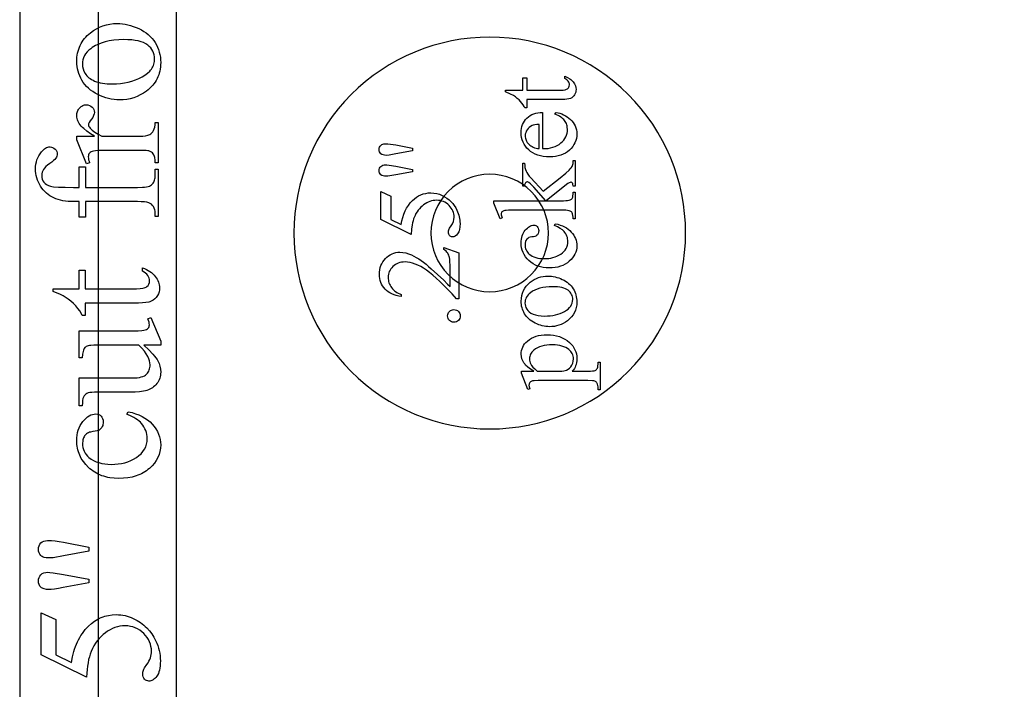
# Model space of a CAD drawing. Extents: x 1 to 151, y 0 to 95.
# Drawn here: x 38 to 42, y 14 to 16 of the extents above; entities that cross this region are included whole.
import ezdxf

# ---------------------------------------------------------------- set-up
doc = ezdxf.new("R2010")
doc.units = 0
doc.layers.add('LAYER_1', color=7, linetype='CONTINUOUS')

msp = doc.modelspace()

# ---------------------------------------------------------------- linework, layer by layer
at = {"layer": 'LAYER_1'}
for points in [[(38.9777, 3.4529), (38.9777, 27.4529), (38.4777, 27.4529), (38.4777, 3.4529)], [(46.3527, 3.9529), (46.3527, 26.9529), (38.7277, 26.9529), (38.7277, 3.9529)], [(38.6598, 16.0621), (38.66, 16.0692), (38.6605, 16.0761), (38.6614, 16.0829), (38.6626, 16.0894), (38.6641, 16.0958), (38.666, 16.102), (38.6682, 16.108), (38.6707, 16.1139), (38.6736, 16.1195), (38.6769, 16.125), (38.6804, 16.1303), (38.6844, 16.1355), (38.6886, 16.1404), (38.6932, 16.1452), (38.6982, 16.1498), (38.7034, 16.1543), (38.7129, 16.1612), (38.7227, 16.1672), (38.7329, 16.1723), (38.7434, 16.1764), (38.7543, 16.1796), (38.7655, 16.1819), (38.7771, 16.1833), (38.7889, 16.1838), (38.7974, 16.1835), (38.806, 16.1828), (38.8145, 16.1815), (38.8231, 16.1797), (38.8317, 16.1774), (38.8403, 16.1746), (38.849, 16.1713), (38.8576, 16.1675), (38.8661, 16.1633), (38.8739, 16.1586), (38.8813, 16.1536), (38.8881, 16.1482), (38.8944, 16.1424), (38.9002, 16.1362), (38.9054, 16.1296), (38.9101, 16.1227), (38.9142, 16.1154), (38.9178, 16.108), (38.9208, 16.1004), (38.9233, 16.0925), (38.9252, 16.0845), (38.9266, 16.0762), (38.9274, 16.0678), (38.9277, 16.0591), (38.9275, 16.0521), (38.927, 16.0452), (38.9261, 16.0385), (38.9249, 16.032), (38.9233, 16.0257), (38.9213, 16.0196), (38.919, 16.0136), (38.9163, 16.0079), (38.9133, 16.0023), (38.9099, 15.9969), (38.9062, 15.9917), (38.9021, 15.9866), (38.8977, 15.9818), (38.8929, 15.9771), (38.8877, 15.9726), (38.8822, 15.9683), (38.8725, 15.9617), (38.8624, 15.9559), (38.8521, 15.951), (38.8415, 15.947), (38.8306, 15.9439), (38.8194, 15.9417), (38.8079, 15.9404), (38.7961, 15.9399), (38.7874, 15.9402), (38.7788, 15.941), (38.7701, 15.9424), (38.7615, 15.9442), (38.7528, 15.9467), (38.7442, 15.9496), (38.7356, 15.9531), (38.727, 15.9572), (38.7187, 15.9617), (38.711, 15.9665), (38.7038, 15.9716), (38.6972, 15.9771), (38.6911, 15.983), (38.6856, 15.9892), (38.6806, 15.9957), (38.6763, 16.0026), (38.6724, 16.0096), (38.6691, 16.0168), (38.6663, 16.0241), (38.6639, 16.0315), (38.6622, 16.039), (38.6609, 16.0466), (38.6601, 16.0543)], [(38.6778, 16.0536), (38.6783, 16.0463), (38.6799, 16.0389), (38.6827, 16.0316), (38.6865, 16.0242), (38.6888, 16.0206), (38.6916, 16.0172), (38.6948, 16.0139), (38.6984, 16.0109), (38.7024, 16.008), (38.7069, 16.0052), (38.7117, 16.0027), (38.7169, 16.0003), (38.7226, 15.9982), (38.7286, 15.9964), (38.735, 15.9948), (38.7418, 15.9935), (38.749, 15.9925), (38.7566, 15.9918), (38.7729, 15.9912), (38.7865, 15.9916), (38.7996, 15.9926), (38.8122, 15.9943), (38.8243, 15.9967), (38.836, 15.9998), (38.8472, 16.0036), (38.8579, 16.008), (38.8681, 16.0132), (38.8775, 16.0189), (38.8856, 16.025), (38.8925, 16.0316), (38.8955, 16.035), (38.8981, 16.0386), (38.9005, 16.0423), (38.9025, 16.046), (38.9042, 16.0499), (38.9056, 16.0539), (38.9067, 16.058), (38.9075, 16.0622), (38.908, 16.0665), (38.9081, 16.071), (38.9078, 16.0775), (38.9067, 16.0838), (38.905, 16.0897), (38.9026, 16.0954), (38.8995, 16.1007), (38.8957, 16.1058), (38.8912, 16.1106), (38.8861, 16.1151), (38.88, 16.1192), (38.873, 16.1227), (38.865, 16.1257), (38.8561, 16.1281), (38.8461, 16.13), (38.8351, 16.1314), (38.8231, 16.1322), (38.8102, 16.1325), (38.7938, 16.132), (38.7783, 16.1307), (38.7637, 16.1284), (38.7501, 16.1252), (38.7373, 16.1212), (38.7254, 16.1162), (38.7198, 16.1134), (38.7144, 16.1103), (38.7092, 16.107), (38.7043, 16.1035), (38.6981, 16.0985), (38.6927, 16.0931), (38.6881, 16.0873), (38.6844, 16.0812), (38.6815, 16.0748), (38.6794, 16.0681), (38.6782, 16.061)], [(40.0279, 15.9711), (40.0829, 15.9711), (40.0829, 16.0103), (40.0957, 16.0103), (40.0957, 15.9711), (40.2043, 15.9711), (40.2118, 15.9714), (40.218, 15.9723), (40.2228, 15.9738), (40.2263, 15.9758), (40.2288, 15.9783), (40.2305, 15.9811), (40.2316, 15.9843), (40.232, 15.9878), (40.2317, 15.9908), (40.231, 15.9937), (40.2299, 15.9966), (40.2282, 15.9995), (40.2261, 16.0022), (40.2236, 16.0045), (40.2206, 16.0065), (40.2171, 16.0083), (40.2171, 16.0154), (40.2256, 16.0119), (40.2329, 16.0077), (40.2361, 16.0053), (40.239, 16.0028), (40.2417, 16.0001), (40.2441, 15.9973), (40.2481, 15.9914), (40.2509, 15.9854), (40.2526, 15.9793), (40.2532, 15.9732), (40.2529, 15.969), (40.252, 15.9648), (40.2505, 15.9607), (40.2485, 15.9567), (40.2459, 15.9529), (40.2428, 15.9497), (40.2392, 15.947), (40.2352, 15.9448), (40.2302, 15.9431), (40.2241, 15.9419), (40.2168, 15.9412), (40.2084, 15.941), (40.0957, 15.941), (40.0957, 15.9145), (40.0897, 15.9145), (40.0873, 15.9195), (40.0843, 15.9246), (40.0805, 15.9298), (40.0761, 15.935), (40.0711, 15.9401), (40.0656, 15.945), (40.0597, 15.9495), (40.0533, 15.9538), (40.0435, 15.9588), (40.0279, 15.9655)], [(38.6598, 15.8243), (38.7167, 15.8243), (38.7034, 15.8323), (38.6918, 15.8403), (38.682, 15.8484), (38.6778, 15.8524), (38.6741, 15.8565), (38.6707, 15.8606), (38.6678, 15.8646), (38.6654, 15.8687), (38.6634, 15.8729), (38.6618, 15.877), (38.6607, 15.8811), (38.6601, 15.8853), (38.6598, 15.8894), (38.66, 15.8932), (38.6604, 15.8967), (38.6611, 15.9001), (38.6622, 15.9033), (38.6635, 15.9064), (38.665, 15.9093), (38.6669, 15.912), (38.6691, 15.9146), (38.6739, 15.9189), (38.6764, 15.9206), (38.6791, 15.922), (38.6818, 15.9231), (38.6846, 15.9239), (38.6875, 15.9243), (38.6905, 15.9245), (38.6956, 15.924), (38.7004, 15.9227), (38.7047, 15.9204), (38.7087, 15.9173), (38.7119, 15.9136), (38.7143, 15.9094), (38.7157, 15.905), (38.7161, 15.9002), (38.7155, 15.8952), (38.7137, 15.89), (38.7108, 15.8844), (38.7066, 15.8786), (38.7024, 15.8729), (38.6995, 15.8681), (38.6977, 15.864), (38.6971, 15.8608), (38.6974, 15.8582), (38.6985, 15.8556), (38.7002, 15.8528), (38.7026, 15.85), (38.7092, 15.8437), (38.7176, 15.8374), (38.7278, 15.8309), (38.7398, 15.8243), (38.8609, 15.8243), (38.8708, 15.8247), (38.8794, 15.8257), (38.8867, 15.8273), (38.8927, 15.8296), (38.8962, 15.8317), (38.8995, 15.8346), (38.9024, 15.8381), (38.9051, 15.8423), (38.9073, 15.8473), (38.9088, 15.8534), (38.9097, 15.8604), (38.9101, 15.8685), (38.92, 15.8685), (38.92, 15.7391), (38.9101, 15.7391), (38.9097, 15.7481), (38.9085, 15.7559), (38.9066, 15.7625), (38.9054, 15.7653), (38.904, 15.7678), (38.9014, 15.771), (38.8983, 15.7737), (38.8944, 15.7758), (38.8899, 15.7774), (38.8865, 15.7781), (38.8809, 15.7785), (38.8632, 15.7788), (38.7652, 15.7788), (38.73, 15.7784), (38.7191, 15.7778), (38.7127, 15.777), (38.7088, 15.7759), (38.7054, 15.7745), (38.7026, 15.7726), (38.7004, 15.7704), (38.6987, 15.7679), (38.6975, 15.765), (38.6968, 15.7619), (38.6965, 15.7584), (38.6968, 15.754), (38.6976, 15.7493), (38.6989, 15.7443), (38.7007, 15.7391), (38.6907, 15.7363), (38.6598, 15.8128)], [(40.146, 15.7845), (40.1551, 15.7847), (40.1637, 15.7855), (40.1717, 15.7869), (40.1793, 15.7889), (40.1864, 15.7914), (40.1929, 15.7946), (40.199, 15.7983), (40.2045, 15.8026), (40.2095, 15.8072), (40.2138, 15.8121), (40.2175, 15.8172), (40.2204, 15.8224), (40.2228, 15.8279), (40.2244, 15.8336), (40.2254, 15.8395), (40.2257, 15.8455), (40.2252, 15.8535), (40.2245, 15.8573), (40.2235, 15.8609), (40.2222, 15.8644), (40.2207, 15.8678), (40.2188, 15.871), (40.2167, 15.8741), (40.2142, 15.8771), (40.2114, 15.88), (40.2081, 15.8827), (40.2044, 15.8853), (40.2003, 15.8878), (40.1959, 15.8902), (40.1857, 15.8945), (40.1894, 15.9002), (40.1955, 15.899), (40.2016, 15.8974), (40.2075, 15.8953), (40.2133, 15.8927), (40.2189, 15.8897), (40.2244, 15.8862), (40.2298, 15.8823), (40.235, 15.8779), (40.2398, 15.8731), (40.244, 15.8681), (40.2475, 15.8627), (40.2504, 15.8571), (40.2527, 15.8512), (40.2543, 15.8449), (40.2552, 15.8384), (40.2555, 15.8316), (40.2552, 15.8242), (40.2541, 15.8171), (40.2522, 15.8102), (40.2497, 15.8036), (40.2464, 15.7973), (40.2423, 15.7913), (40.2376, 15.7855), (40.2321, 15.78), (40.2259, 15.7749), (40.2193, 15.7706), (40.2122, 15.7669), (40.2045, 15.7639), (40.1964, 15.7615), (40.1877, 15.7598), (40.1785, 15.7588), (40.1689, 15.7585), (40.1584, 15.7588), (40.1486, 15.7599), (40.1393, 15.7616), (40.1306, 15.764), (40.1226, 15.7671), (40.1151, 15.7709), (40.1082, 15.7754), (40.1019, 15.7805), (40.0962, 15.7862), (40.0913, 15.7922), (40.0872, 15.7986), (40.0838, 15.8054), (40.0812, 15.8125), (40.0793, 15.8199), (40.0782, 15.8277), (40.0778, 15.8358), (40.0781, 15.8427), (40.079, 15.8493), (40.0804, 15.8555), (40.0825, 15.8615), (40.0851, 15.8671), (40.0883, 15.8724), (40.092, 15.8774), (40.0964, 15.8821), (40.1012, 15.8863), (40.1064, 15.89), (40.1121, 15.8931), (40.1181, 15.8957), (40.1245, 15.8977), (40.1313, 15.8991), (40.1384, 15.8999), (40.146, 15.9002)], [(40.1354, 15.7845), (40.1354, 15.862), (40.128, 15.8614), (40.1217, 15.8606), (40.1166, 15.8595), (40.1127, 15.8581), (40.1079, 15.8556), (40.1036, 15.8525), (40.0999, 15.8488), (40.0967, 15.8445), (40.0941, 15.8399), (40.0923, 15.8353), (40.0912, 15.8305), (40.0908, 15.8256), (40.091, 15.8219), (40.0915, 15.8182), (40.0925, 15.8147), (40.0937, 15.8112), (40.0954, 15.8079), (40.0974, 15.8046), (40.0998, 15.8015), (40.1026, 15.7984), (40.1057, 15.7956), (40.1091, 15.7931), (40.1127, 15.7909), (40.1167, 15.789), (40.1209, 15.7874), (40.1255, 15.7861), (40.1303, 15.7851)], [(38.6872, 15.661), (38.8532, 15.661), (38.8693, 15.6615), (38.8761, 15.6621), (38.8821, 15.663), (38.8872, 15.6641), (38.8916, 15.6654), (38.8952, 15.6669), (38.8979, 15.6688), (38.9008, 15.6714), (38.9032, 15.6743), (38.9053, 15.6774), (38.907, 15.6807), (38.9083, 15.6842), (38.9093, 15.6879), (38.9099, 15.6919), (38.9101, 15.6961), (38.9101, 15.719), (38.92, 15.719), (38.92, 15.5681), (38.9101, 15.5681), (38.9101, 15.5794), (38.9097, 15.5848), (38.9087, 15.5899), (38.9069, 15.5948), (38.9045, 15.5995), (38.9015, 15.6037), (38.8981, 15.6072), (38.8941, 15.61), (38.8896, 15.6121), (38.8838, 15.6136), (38.8758, 15.6147), (38.8656, 15.6153), (38.8532, 15.6155), (38.6872, 15.6155), (38.6872, 15.5664), (38.6673, 15.5664), (38.6673, 15.6155), (38.6507, 15.6155), (38.6415, 15.6157), (38.6326, 15.6163), (38.624, 15.6172), (38.6158, 15.6186), (38.608, 15.6203), (38.6006, 15.6223), (38.5935, 15.6248), (38.5867, 15.6277), (38.5803, 15.6309), (38.5743, 15.6345), (38.5685, 15.6386), (38.5631, 15.643), (38.5579, 15.6478), (38.5531, 15.6531), (38.5486, 15.6587), (38.5444, 15.6648), (38.5406, 15.6711), (38.5373, 15.6776), (38.5346, 15.6844), (38.5323, 15.6913), (38.5305, 15.6984), (38.5293, 15.7057), (38.5285, 15.7132), (38.5283, 15.7209), (38.5286, 15.7281), (38.5294, 15.7351), (38.5309, 15.742), (38.5329, 15.7487), (38.5356, 15.7553), (38.5388, 15.7617), (38.5426, 15.768), (38.547, 15.7741), (38.5502, 15.7779), (38.5534, 15.7811), (38.5568, 15.7839), (38.5602, 15.7861), (38.5637, 15.7879), (38.5673, 15.7891), (38.5711, 15.7899), (38.5749, 15.7901), (38.579, 15.7897), (38.5829, 15.7883), (38.5868, 15.7861), (38.5905, 15.783), (38.5937, 15.7793), (38.5959, 15.7755), (38.5973, 15.7716), (38.5978, 15.7675), (38.5975, 15.7643), (38.5966, 15.761), (38.5952, 15.7576), (38.5932, 15.7541), (38.5903, 15.7504), (38.5861, 15.7463), (38.5805, 15.7418), (38.5736, 15.7369), (38.5667, 15.7319), (38.5611, 15.7271), (38.5566, 15.7225), (38.5534, 15.7181), (38.5511, 15.7137), (38.5494, 15.7091), (38.5484, 15.7042), (38.5481, 15.6991), (38.5485, 15.693), (38.5498, 15.6874), (38.5519, 15.6822), (38.5549, 15.6776), (38.5587, 15.6735), (38.5635, 15.67), (38.5692, 15.6671), (38.5758, 15.6649), (38.5801, 15.664), (38.5858, 15.6632), (38.6013, 15.662), (38.6224, 15.6613), (38.6491, 15.661), (38.6673, 15.661), (38.6673, 15.7261), (38.6872, 15.7261)], [(39.7317, 15.7775), (39.6783, 15.7676), (39.6562, 15.7636), (39.647, 15.7632), (39.6417, 15.7636), (39.6371, 15.7645), (39.6332, 15.7661), (39.6302, 15.7684), (39.6279, 15.7711), (39.6262, 15.7743), (39.6252, 15.7779), (39.6249, 15.7819), (39.6252, 15.7857), (39.6262, 15.7891), (39.6279, 15.7922), (39.6302, 15.795), (39.6331, 15.7973), (39.6364, 15.7989), (39.6402, 15.7999), (39.6445, 15.8002), (39.6524, 15.8), (39.6606, 15.7993), (39.6692, 15.7982), (39.6781, 15.7967), (39.7317, 15.7863)], [(39.9904, 15.6186), (40.157, 15.6186), (40.1182, 15.6612), (40.1081, 15.6719), (40.1025, 15.6769), (40.1003, 15.678), (40.0981, 15.6784), (40.0963, 15.6782), (40.0947, 15.6777), (40.0932, 15.6767), (40.0918, 15.6754), (40.0906, 15.6736), (40.0897, 15.6714), (40.0891, 15.6687), (40.0888, 15.6654), (40.0829, 15.6654), (40.0829, 15.7382), (40.0888, 15.7382), (40.0892, 15.731), (40.0901, 15.7245), (40.0915, 15.7185), (40.0934, 15.7132), (40.0959, 15.7081), (40.0992, 15.7028), (40.1034, 15.6972), (40.1084, 15.6914), (40.148, 15.6484), (40.2023, 15.6914), (40.2207, 15.7064), (40.2309, 15.7155), (40.2348, 15.7198), (40.2379, 15.7238), (40.2404, 15.7275), (40.242, 15.7309), (40.2428, 15.7336), (40.2434, 15.7371), (40.2438, 15.7468), (40.2504, 15.7468), (40.2504, 15.6654), (40.2438, 15.6654), (40.2432, 15.6713), (40.2426, 15.6733), (40.2417, 15.6748), (40.2407, 15.6759), (40.2394, 15.6767), (40.238, 15.6772), (40.2363, 15.6773), (40.2339, 15.6769), (40.2309, 15.6755), (40.2272, 15.6732), (40.2228, 15.67), (40.1572, 15.6186), (40.2128, 15.6186), (40.2202, 15.6188), (40.2262, 15.6192), (40.2309, 15.6199), (40.2342, 15.6209), (40.2365, 15.6222), (40.2385, 15.6237), (40.2402, 15.6254), (40.2415, 15.6274), (40.2424, 15.6301), (40.2432, 15.6341), (40.2436, 15.6393), (40.2438, 15.6457), (40.2504, 15.6457), (40.2504, 15.5605), (40.2438, 15.5605), (40.2436, 15.5665), (40.2431, 15.5717), (40.2421, 15.5761), (40.2407, 15.5797), (40.2396, 15.5815), (40.2382, 15.583), (40.2365, 15.5844), (40.2345, 15.5855), (40.231, 15.5867), (40.2263, 15.5876), (40.2205, 15.5881), (40.2137, 15.5883), (40.0612, 15.5883), (40.0378, 15.5879), (40.0303, 15.5875), (40.0256, 15.587), (40.0226, 15.5862), (40.0201, 15.5853), (40.0181, 15.5841), (40.0167, 15.5828), (40.0156, 15.5812), (40.0148, 15.5794), (40.0143, 15.5774), (40.0142, 15.5751), (40.0144, 15.5729), (40.015, 15.5703), (40.0173, 15.5636), (40.0109, 15.5605), (39.9904, 15.6102)], [(39.7317, 15.7106), (39.6776, 15.7005), (39.6588, 15.6975), (39.6521, 15.6968), (39.6472, 15.6965), (39.6418, 15.6968), (39.6371, 15.6977), (39.6333, 15.6992), (39.6302, 15.7014), (39.6279, 15.704), (39.6262, 15.707), (39.6252, 15.7105), (39.6249, 15.7144), (39.6252, 15.7183), (39.6262, 15.7218), (39.6279, 15.725), (39.6303, 15.7278), (39.6332, 15.7301), (39.6366, 15.7318), (39.6404, 15.7327), (39.6446, 15.7331), (39.6494, 15.7328), (39.6565, 15.7319), (39.6777, 15.7283), (39.7317, 15.7184)], [(39.6306, 15.6475), (39.6617, 15.6332), (39.6617, 15.5586), (39.6949, 15.5424), (39.6971, 15.5542), (39.6999, 15.5653), (39.7033, 15.5759), (39.7075, 15.5858), (39.7123, 15.5951), (39.7179, 15.6037), (39.7241, 15.6118), (39.731, 15.6192), (39.7373, 15.6249), (39.7439, 15.6298), (39.7508, 15.634), (39.758, 15.6374), (39.7655, 15.6401), (39.7732, 15.642), (39.7812, 15.6431), (39.7895, 15.6435), (39.7991, 15.643), (39.8083, 15.6415), (39.8172, 15.639), (39.8257, 15.6355), (39.8337, 15.6313), (39.8411, 15.6265), (39.8479, 15.6213), (39.854, 15.6155), (39.8596, 15.6093), (39.8646, 15.6028), (39.869, 15.5959), (39.8728, 15.5886), (39.8752, 15.5834), (39.8772, 15.578), (39.879, 15.5727), (39.8804, 15.5673), (39.8815, 15.5619), (39.8823, 15.5565), (39.8827, 15.551), (39.8829, 15.5455), (39.8824, 15.5351), (39.881, 15.5262), (39.8799, 15.5223), (39.8786, 15.5189), (39.8771, 15.5157), (39.8753, 15.513), (39.8714, 15.5086), (39.8673, 15.5054), (39.8652, 15.5043), (39.8631, 15.5035), (39.8608, 15.503), (39.8586, 15.5029), (39.8561, 15.5031), (39.8538, 15.5039), (39.8516, 15.5052), (39.8495, 15.5071), (39.8478, 15.5093), (39.8466, 15.5118), (39.8458, 15.5146), (39.8456, 15.5177), (39.846, 15.5221), (39.8471, 15.526), (39.8497, 15.5308), (39.8546, 15.5382), (39.8587, 15.545), (39.8617, 15.552), (39.8635, 15.5589), (39.8641, 15.566), (39.8638, 15.5712), (39.8631, 15.5763), (39.8618, 15.5813), (39.86, 15.586), (39.8577, 15.5907), (39.855, 15.5951), (39.8517, 15.5994), (39.8479, 15.6035), (39.8437, 15.6073), (39.8394, 15.6106), (39.8348, 15.6134), (39.8299, 15.6157), (39.8249, 15.6174), (39.8197, 15.6187), (39.8142, 15.6195), (39.8085, 15.6197), (39.8029, 15.6195), (39.7974, 15.6188), (39.792, 15.6177), (39.7867, 15.6161), (39.7815, 15.6141), (39.7764, 15.6116), (39.7714, 15.6087), (39.7665, 15.6053), (39.7618, 15.6015), (39.7573, 15.5974), (39.7532, 15.5929), (39.7493, 15.5881), (39.7456, 15.5829), (39.7423, 15.5774), (39.7392, 15.5716), (39.7364, 15.5654), (39.7345, 15.5602), (39.7328, 15.5545), (39.7312, 15.5484), (39.7299, 15.5419), (39.728, 15.5274), (39.7269, 15.5111), (39.6306, 15.5586)], [(40.1868, 15.5451), (40.1948, 15.5432), (40.2024, 15.5409), (40.2095, 15.5382), (40.2161, 15.5351), (40.2222, 15.5316), (40.2279, 15.5277), (40.233, 15.5233), (40.2377, 15.5186), (40.2419, 15.5136), (40.2455, 15.5085), (40.2486, 15.5032), (40.2511, 15.4978), (40.253, 15.4923), (40.2544, 15.4866), (40.2553, 15.4808), (40.2555, 15.4749), (40.2552, 15.4679), (40.254, 15.4611), (40.2522, 15.4545), (40.2496, 15.4482), (40.2462, 15.4421), (40.2421, 15.4362), (40.2372, 15.4306), (40.2316, 15.4252), (40.2253, 15.4202), (40.2186, 15.4159), (40.2113, 15.4122), (40.2034, 15.4093), (40.1951, 15.4069), (40.1862, 15.4053), (40.1768, 15.4043), (40.1669, 15.4039), (40.1572, 15.4043), (40.148, 15.4054), (40.1393, 15.4073), (40.1311, 15.4098), (40.1233, 15.4131), (40.116, 15.4172), (40.1091, 15.4219), (40.1027, 15.4274), (40.0969, 15.4335), (40.0919, 15.4398), (40.0876, 15.4464), (40.0842, 15.4533), (40.0815, 15.4605), (40.0795, 15.468), (40.0784, 15.4758), (40.078, 15.4839), (40.0782, 15.4899), (40.0788, 15.4956), (40.0798, 15.5011), (40.0813, 15.5063), (40.0831, 15.5113), (40.0854, 15.5159), (40.088, 15.5203), (40.0911, 15.5244), (40.0944, 15.5282), (40.0977, 15.5314), (40.101, 15.5341), (40.1044, 15.5364), (40.1078, 15.5381), (40.1112, 15.5394), (40.1147, 15.5401), (40.1182, 15.5404), (40.1215, 15.5401), (40.1245, 15.5392), (40.1272, 15.5378), (40.1295, 15.5359), (40.1314, 15.5334), (40.1327, 15.5305), (40.1335, 15.5271), (40.1338, 15.5233), (40.1333, 15.5183), (40.132, 15.5139), (40.1299, 15.5101), (40.1268, 15.5071), (40.1245, 15.5057), (40.1212, 15.5045), (40.1172, 15.5036), (40.1122, 15.503), (40.1071, 15.5021), (40.1027, 15.5006), (40.0989, 15.4984), (40.0957, 15.4956), (40.0933, 15.492), (40.0916, 15.4879), (40.0906, 15.4832), (40.0903, 15.4778), (40.0905, 15.4734), (40.0911, 15.4691), (40.0922, 15.4651), (40.0936, 15.4613), (40.0955, 15.4577), (40.0979, 15.4544), (40.1006, 15.4513), (40.1038, 15.4484), (40.1084, 15.4449), (40.1135, 15.4419), (40.1188, 15.4394), (40.1246, 15.4373), (40.1307, 15.4357), (40.1371, 15.4345), (40.144, 15.4338), (40.1511, 15.4336), (40.1585, 15.4338), (40.1657, 15.4345), (40.1726, 15.4356), (40.1794, 15.4373), (40.1859, 15.4393), (40.1922, 15.4418), (40.1982, 15.4448), (40.2041, 15.4483), (40.2095, 15.4521), (40.2141, 15.4563), (40.2181, 15.4608), (40.2213, 15.4656), (40.2238, 15.4707), (40.2256, 15.4762), (40.2267, 15.482), (40.227, 15.4881), (40.2268, 15.4925), (40.2263, 15.4968), (40.2253, 15.501), (40.224, 15.5051), (40.2222, 15.509), (40.2201, 15.5129), (40.2176, 15.5166), (40.2148, 15.5202), (40.2125, 15.5227), (40.2097, 15.5252), (40.2029, 15.5302), (40.1944, 15.535), (40.1842, 15.5398)], [(39.8308, 15.4694), (39.8785, 15.452), (39.8785, 15.3058), (39.8717, 15.3058), (39.8574, 15.3213), (39.8437, 15.3356), (39.8306, 15.3488), (39.8183, 15.3608), (39.8066, 15.3715), (39.7956, 15.3811), (39.7852, 15.3895), (39.7756, 15.3966), (39.7663, 15.4028), (39.7573, 15.4082), (39.7485, 15.4127), (39.7399, 15.4164), (39.7314, 15.4193), (39.7232, 15.4213), (39.7152, 15.4226), (39.7074, 15.423), (39.7016, 15.4227), (39.6961, 15.4221), (39.6909, 15.4209), (39.6859, 15.4194), (39.6812, 15.4173), (39.6767, 15.4148), (39.6725, 15.4119), (39.6686, 15.4085), (39.665, 15.4048), (39.662, 15.4009), (39.6594, 15.3969), (39.6572, 15.3927), (39.6556, 15.3882), (39.6544, 15.3837), (39.6537, 15.3789), (39.6534, 15.374), (39.6536, 15.3694), (39.6541, 15.3651), (39.6549, 15.3608), (39.6561, 15.3566), (39.6576, 15.3526), (39.6594, 15.3486), (39.6616, 15.3448), (39.6641, 15.3411), (39.667, 15.3376), (39.6701, 15.3343), (39.6735, 15.3313), (39.6773, 15.3285), (39.6814, 15.3259), (39.6858, 15.3236), (39.6905, 15.3215), (39.6955, 15.3197), (39.6955, 15.3129), (39.6873, 15.3143), (39.6795, 15.3161), (39.6723, 15.3183), (39.6656, 15.321), (39.6593, 15.3242), (39.6536, 15.3278), (39.6483, 15.3319), (39.6436, 15.3364), (39.6393, 15.3413), (39.6356, 15.3464), (39.6325, 15.3519), (39.63, 15.3577), (39.628, 15.3637), (39.6266, 15.3701), (39.6257, 15.3767), (39.6254, 15.3837), (39.6258, 15.391), (39.6267, 15.3981), (39.6282, 15.4049), (39.6303, 15.4113), (39.633, 15.4175), (39.6364, 15.4233), (39.6403, 15.4288), (39.6448, 15.434), (39.6498, 15.4388), (39.655, 15.4429), (39.6603, 15.4463), (39.666, 15.4492), (39.6718, 15.4514), (39.6778, 15.453), (39.6841, 15.4539), (39.6905, 15.4542), (39.7, 15.4537), (39.7094, 15.452), (39.7188, 15.4493), (39.7282, 15.4455), (39.7357, 15.4418), (39.7432, 15.4376), (39.7509, 15.4329), (39.7587, 15.4277), (39.7666, 15.422), (39.7746, 15.4157), (39.7827, 15.4089), (39.7909, 15.4016), (39.8308, 15.3646), (39.8433, 15.3525), (39.8509, 15.3447), (39.8509, 15.4094), (39.8505, 15.4262), (39.8501, 15.4324), (39.8494, 15.4371), (39.8485, 15.441), (39.8472, 15.4447), (39.8455, 15.4482), (39.8435, 15.4515), (39.841, 15.4546), (39.8381, 15.4575), (39.8347, 15.4602), (39.8308, 15.4626)], [(38.5843, 15.3374), (38.6673, 15.3374), (38.6673, 15.3965), (38.6866, 15.3965), (38.6866, 15.3374), (38.8505, 15.3374), (38.8617, 15.3379), (38.871, 15.3392), (38.8749, 15.3402), (38.8783, 15.3414), (38.8812, 15.3428), (38.8836, 15.3445), (38.8873, 15.3482), (38.89, 15.3525), (38.8916, 15.3573), (38.8921, 15.3626), (38.8918, 15.3671), (38.8907, 15.3715), (38.8889, 15.3759), (38.8865, 15.3802), (38.8833, 15.3842), (38.8795, 15.3878), (38.875, 15.3909), (38.8698, 15.3934), (38.8698, 15.4042), (38.8763, 15.4017), (38.8825, 15.3989), (38.8882, 15.3958), (38.8935, 15.3926), (38.8983, 15.389), (38.9028, 15.3852), (38.9068, 15.3812), (38.9105, 15.3769), (38.9137, 15.3725), (38.9164, 15.368), (38.9188, 15.3635), (38.9207, 15.359), (38.9222, 15.3544), (38.9233, 15.3498), (38.9239, 15.3452), (38.9241, 15.3405), (38.9237, 15.3342), (38.9224, 15.3279), (38.9202, 15.3218), (38.9171, 15.3157), (38.9132, 15.31), (38.9085, 15.3051), (38.9031, 15.301), (38.8969, 15.2977), (38.8935, 15.2964), (38.8895, 15.2952), (38.8803, 15.2934), (38.8693, 15.2923), (38.8565, 15.2919), (38.6866, 15.2919), (38.6866, 15.2519), (38.6775, 15.2519), (38.6739, 15.2596), (38.6693, 15.2673), (38.6637, 15.2751), (38.6569, 15.283), (38.6494, 15.2907), (38.6411, 15.298), (38.6322, 15.3048), (38.6226, 15.3112), (38.6163, 15.3147), (38.6078, 15.3188), (38.5843, 15.3289)], [(40.078, 15.2975), (40.0785, 15.3068), (40.0798, 15.3156), (40.0821, 15.3239), (40.0852, 15.3318), (40.0893, 15.3392), (40.0943, 15.3461), (40.1001, 15.3526), (40.1069, 15.3586), (40.1132, 15.3632), (40.1197, 15.3672), (40.1264, 15.3705), (40.1334, 15.3733), (40.1406, 15.3754), (40.148, 15.3769), (40.1557, 15.3779), (40.1636, 15.3782), (40.1692, 15.378), (40.1749, 15.3775), (40.1805, 15.3767), (40.1862, 15.3755), (40.1919, 15.374), (40.1976, 15.3721), (40.2034, 15.3699), (40.2091, 15.3674), (40.2147, 15.3646), (40.2199, 15.3615), (40.2248, 15.3581), (40.2293, 15.3546), (40.2335, 15.3507), (40.2373, 15.3466), (40.2407, 15.3423), (40.2438, 15.3377), (40.2466, 15.3329), (40.249, 15.3279), (40.251, 15.3229), (40.2526, 15.3177), (40.2539, 15.3123), (40.2548, 15.3069), (40.2554, 15.3013), (40.2555, 15.2955), (40.2551, 15.2863), (40.2537, 15.2776), (40.2513, 15.2693), (40.248, 15.2616), (40.2438, 15.2543), (40.2386, 15.2475), (40.2324, 15.2412), (40.2254, 15.2354), (40.2189, 15.2309), (40.2123, 15.2271), (40.2054, 15.2239), (40.1984, 15.2212), (40.1912, 15.2192), (40.1838, 15.2177), (40.1761, 15.2168), (40.1683, 15.2165), (40.1626, 15.2167), (40.1568, 15.2172), (40.1511, 15.2181), (40.1454, 15.2194), (40.1396, 15.221), (40.1339, 15.223), (40.1282, 15.2253), (40.1225, 15.228), (40.117, 15.2309), (40.1119, 15.2341), (40.1071, 15.2375), (40.1027, 15.2412), (40.0987, 15.2451), (40.0951, 15.2492), (40.0918, 15.2535), (40.0889, 15.258), (40.0863, 15.2627), (40.0841, 15.2675), (40.0822, 15.2723), (40.0807, 15.2772), (40.0795, 15.2822), (40.0787, 15.2872), (40.0782, 15.2924)], [(40.0899, 15.2919), (40.0902, 15.287), (40.0913, 15.2821), (40.0931, 15.2773), (40.0956, 15.2724), (40.0991, 15.2677), (40.1036, 15.2635), (40.1092, 15.2598), (40.1158, 15.2566), (40.1236, 15.2539), (40.1324, 15.252), (40.1421, 15.2509), (40.153, 15.2505), (40.162, 15.2508), (40.1706, 15.2514), (40.179, 15.2526), (40.187, 15.2542), (40.1948, 15.2562), (40.2022, 15.2587), (40.2093, 15.2617), (40.2161, 15.2651), (40.2223, 15.2689), (40.2277, 15.2729), (40.2322, 15.2773), (40.2359, 15.2819), (40.2388, 15.2869), (40.2409, 15.2921), (40.2421, 15.2976), (40.2426, 15.3034), (40.2423, 15.3077), (40.2416, 15.3119), (40.2405, 15.3158), (40.2389, 15.3196), (40.2368, 15.3231), (40.2343, 15.3265), (40.2314, 15.3297), (40.2279, 15.3326), (40.224, 15.3353), (40.2193, 15.3377), (40.214, 15.3397), (40.2081, 15.3413), (40.2014, 15.3425), (40.1942, 15.3434), (40.1862, 15.344), (40.1777, 15.3442), (40.1668, 15.3439), (40.1565, 15.343), (40.1469, 15.3415), (40.1378, 15.3394), (40.1293, 15.3367), (40.1214, 15.3334), (40.1141, 15.3295), (40.1074, 15.325), (40.1033, 15.3216), (40.0998, 15.318), (40.0967, 15.3142), (40.0943, 15.3102), (40.0924, 15.3059), (40.091, 15.3015), (40.0902, 15.2968)], [(39.843, 15.2509), (39.8434, 15.255), (39.8445, 15.2588), (39.8464, 15.2623), (39.849, 15.2653), (39.8521, 15.2679), (39.8555, 15.2697), (39.8593, 15.2708), (39.8633, 15.2712), (39.8674, 15.2708), (39.8711, 15.2697), (39.8746, 15.2679), (39.8777, 15.2653), (39.8803, 15.2621), (39.8821, 15.2587), (39.8833, 15.255), (39.8836, 15.2509), (39.8833, 15.2469), (39.8821, 15.2431), (39.8803, 15.2397), (39.8777, 15.2366), (39.8746, 15.234), (39.8711, 15.2321), (39.8674, 15.231), (39.8633, 15.2306), (39.8592, 15.231), (39.8554, 15.2321), (39.852, 15.234), (39.8489, 15.2366), (39.8463, 15.2397), (39.8445, 15.2431), (39.8434, 15.2469)], [(38.6673, 15.2031), (38.8204, 15.2031), (38.8402, 15.2032), (38.8557, 15.2036), (38.867, 15.2043), (38.8741, 15.2052), (38.8786, 15.2064), (38.8824, 15.2079), (38.8854, 15.2097), (38.8877, 15.2118), (38.8894, 15.2142), (38.8906, 15.2167), (38.8913, 15.2195), (38.8916, 15.2224), (38.8913, 15.2268), (38.8904, 15.2315), (38.8889, 15.2365), (38.8869, 15.2417), (38.8965, 15.2456), (38.9277, 15.17), (38.9277, 15.1576), (38.8742, 15.1576), (38.8902, 15.1423), (38.9029, 15.1289), (38.9081, 15.1229), (38.9124, 15.1174), (38.9159, 15.1124), (38.9186, 15.1079), (38.9226, 15.0993), (38.9254, 15.0903), (38.9271, 15.0812), (38.9277, 15.0718), (38.9275, 15.0666), (38.9269, 15.0615), (38.926, 15.0567), (38.9246, 15.052), (38.9229, 15.0474), (38.9208, 15.0431), (38.9183, 15.0389), (38.9154, 15.035), (38.9123, 15.0312), (38.9089, 15.0278), (38.9052, 15.0246), (38.9014, 15.0218), (38.8973, 15.0192), (38.8931, 15.0169), (38.8886, 15.015), (38.8838, 15.0133), (38.8788, 15.0119), (38.8732, 15.0107), (38.8605, 15.0088), (38.8459, 15.0076), (38.8292, 15.0072), (38.7164, 15.0072), (38.7081, 15.007), (38.7012, 15.0063), (38.6957, 15.0051), (38.6916, 15.0034), (38.6883, 15.0012), (38.6855, 14.9986), (38.683, 14.9955), (38.6809, 14.9919), (38.6793, 14.9874), (38.6782, 14.9813), (38.6776, 14.9736), (38.6775, 14.9645), (38.6673, 14.9645), (38.6673, 15.053), (38.8364, 15.053), (38.8448, 15.0532), (38.8525, 15.0538), (38.8595, 15.0548), (38.8656, 15.0561), (38.8711, 15.0578), (38.8757, 15.0599), (38.8796, 15.0624), (38.8827, 15.0653), (38.8853, 15.0685), (38.8876, 15.0718), (38.8895, 15.0752), (38.891, 15.0789), (38.8922, 15.0826), (38.8931, 15.0866), (38.8936, 15.0907), (38.8938, 15.095), (38.8933, 15.1011), (38.8919, 15.1076), (38.8896, 15.1145), (38.8863, 15.1219), (38.8818, 15.1297), (38.8755, 15.1383), (38.8676, 15.1476), (38.8579, 15.1576), (38.7147, 15.1576), (38.7049, 15.1571), (38.7006, 15.1565), (38.6967, 15.1556), (38.6933, 15.1545), (38.6903, 15.1532), (38.6878, 15.1516), (38.6856, 15.1497), (38.6839, 15.1475), (38.6823, 15.1447), (38.6809, 15.1414), (38.6798, 15.1376), (38.6789, 15.1333), (38.6782, 15.1284), (38.6775, 15.117), (38.6673, 15.117)], [(40.0996, 15.0163), (40.0787, 15.0679), (40.0787, 15.0748), (40.1179, 15.0748), (40.1076, 15.0813), (40.0991, 15.0878), (40.0921, 15.0943), (40.0893, 15.0976), (40.0869, 15.1009), (40.083, 15.1075), (40.0802, 15.1143), (40.0786, 15.1213), (40.078, 15.1284), (40.0783, 15.1346), (40.0792, 15.1405), (40.0808, 15.1461), (40.0829, 15.1515), (40.0857, 15.1567), (40.0891, 15.1615), (40.0931, 15.1661), (40.0977, 15.1705), (40.104, 15.1753), (40.1107, 15.1795), (40.1179, 15.183), (40.1255, 15.1859), (40.1336, 15.1882), (40.1422, 15.1898), (40.1512, 15.1908), (40.1606, 15.1911), (40.1712, 15.1907), (40.1814, 15.1896), (40.191, 15.1876), (40.2002, 15.1849), (40.209, 15.1814), (40.2172, 15.1771), (40.225, 15.1721), (40.2323, 15.1662), (40.2378, 15.161), (40.2425, 15.1553), (40.2465, 15.1494), (40.2497, 15.1431), (40.2523, 15.1365), (40.2541, 15.1296), (40.2552, 15.1223), (40.2555, 15.1147), (40.2553, 15.1081), (40.2546, 15.1021), (40.2534, 15.0964), (40.2517, 15.0913), (40.25, 15.0875), (40.2476, 15.0835), (40.2445, 15.0793), (40.2407, 15.0748), (40.2918, 15.0748), (40.2996, 15.075), (40.3058, 15.0753), (40.3105, 15.076), (40.3136, 15.0769), (40.3158, 15.0782), (40.3178, 15.0798), (40.3195, 15.0818), (40.321, 15.0842), (40.3222, 15.0874), (40.3231, 15.0916), (40.3236, 15.0968), (40.3237, 15.1032), (40.3305, 15.1032), (40.3305, 15.0154), (40.3237, 15.0154), (40.3237, 15.02), (40.3236, 15.0248), (40.3229, 15.0293), (40.3217, 15.0334), (40.3199, 15.0372), (40.3187, 15.0388), (40.3173, 15.0402), (40.3155, 15.0415), (40.3134, 15.0425), (40.3103, 15.0434), (40.3055, 15.044), (40.2907, 15.0445), (40.1323, 15.0445), (40.119, 15.0441), (40.1146, 15.0436), (40.1116, 15.043), (40.1096, 15.0422), (40.1078, 15.0411), (40.1063, 15.0398), (40.1051, 15.0383), (40.1041, 15.0366), (40.1034, 15.0346), (40.103, 15.0323), (40.1029, 15.0297), (40.1035, 15.0247), (40.1054, 15.0185)], [(40.1286, 15.0748), (40.1912, 15.0748), (40.208, 15.0752), (40.2138, 15.0757), (40.2179, 15.0765), (40.223, 15.0782), (40.2278, 15.0809), (40.2323, 15.0845), (40.2365, 15.089), (40.24, 15.0943), (40.2426, 15.1003), (40.2441, 15.1069), (40.2446, 15.1141), (40.2444, 15.1186), (40.2437, 15.1228), (40.2426, 15.1269), (40.241, 15.1307), (40.239, 15.1343), (40.2366, 15.1377), (40.2337, 15.1408), (40.2303, 15.1438), (40.2254, 15.1472), (40.22, 15.1502), (40.2142, 15.1528), (40.2079, 15.1549), (40.2011, 15.1565), (40.1938, 15.1576), (40.1861, 15.1583), (40.1778, 15.1586), (40.1685, 15.1583), (40.1597, 15.1575), (40.1515, 15.1562), (40.1439, 15.1544), (40.1368, 15.152), (40.1302, 15.1491), (40.1242, 15.1457), (40.1188, 15.1417), (40.1154, 15.1387), (40.1125, 15.1356), (40.1101, 15.1323), (40.1081, 15.1289), (40.1065, 15.1254), (40.1054, 15.1217), (40.1047, 15.1179), (40.1045, 15.114), (40.1048, 15.1096), (40.1056, 15.1052), (40.107, 15.1009), (40.1089, 15.0966), (40.1114, 15.0928), (40.1155, 15.0878), (40.1212, 15.0819)], [(38.824, 14.9454), (38.8361, 14.9426), (38.8475, 14.9391), (38.8582, 14.935), (38.8682, 14.9303), (38.8774, 14.925), (38.8859, 14.9191), (38.8937, 14.9126), (38.9008, 14.9054), (38.9071, 14.8979), (38.9126, 14.8902), (38.9172, 14.8822), (38.921, 14.8741), (38.9239, 14.8657), (38.926, 14.8572), (38.9273, 14.8485), (38.9277, 14.8395), (38.9271, 14.8289), (38.9254, 14.8187), (38.9226, 14.8088), (38.9187, 14.7992), (38.9136, 14.79), (38.9074, 14.7812), (38.9, 14.7727), (38.8916, 14.7645), (38.887, 14.7606), (38.8821, 14.757), (38.8771, 14.7536), (38.8719, 14.7505), (38.8665, 14.7476), (38.8609, 14.745), (38.8551, 14.7426), (38.8491, 14.7405), (38.8365, 14.737), (38.8231, 14.7345), (38.8089, 14.733), (38.7939, 14.7325), (38.7794, 14.733), (38.7655, 14.7347), (38.7589, 14.7359), (38.7524, 14.7375), (38.7461, 14.7393), (38.7399, 14.7413), (38.7339, 14.7437), (38.7282, 14.7463), (38.7225, 14.7492), (38.7171, 14.7524), (38.7118, 14.7559), (38.7067, 14.7596), (38.7018, 14.7636), (38.6971, 14.7679), (38.6884, 14.777), (38.6808, 14.7865), (38.6774, 14.7915), (38.6744, 14.7965), (38.6716, 14.8017), (38.6692, 14.8069), (38.667, 14.8123), (38.6651, 14.8178), (38.6635, 14.8234), (38.6622, 14.8291), (38.6612, 14.8349), (38.6604, 14.8408), (38.6598, 14.853), (38.6602, 14.8621), (38.6611, 14.8708), (38.6626, 14.8791), (38.6648, 14.887), (38.6676, 14.8944), (38.6709, 14.9014), (38.6749, 14.9081), (38.6796, 14.9143), (38.6845, 14.9199), (38.6895, 14.9248), (38.6946, 14.9289), (38.6997, 14.9323), (38.7048, 14.9349), (38.71, 14.9368), (38.7152, 14.9379), (38.7205, 14.9383), (38.7255, 14.9379), (38.73, 14.9366), (38.734, 14.9345), (38.7375, 14.9315), (38.7403, 14.9278), (38.7424, 14.9234), (38.7436, 14.9184), (38.744, 14.9126), (38.7438, 14.9087), (38.7433, 14.905), (38.7425, 14.9015), (38.7414, 14.8983), (38.7399, 14.8954), (38.7381, 14.8927), (38.736, 14.8903), (38.7335, 14.8881), (38.7299, 14.8859), (38.7251, 14.8842), (38.7189, 14.8828), (38.7114, 14.8819), (38.7038, 14.8806), (38.7003, 14.8796), (38.6971, 14.8783), (38.6941, 14.8768), (38.6914, 14.875), (38.6889, 14.873), (38.6866, 14.8707), (38.6847, 14.8682), (38.683, 14.8654), (38.6816, 14.8624), (38.6804, 14.8592), (38.6795, 14.8557), (38.6788, 14.852), (38.6783, 14.8439), (38.6786, 14.8372), (38.6796, 14.8308), (38.6812, 14.8248), (38.6834, 14.819), (38.6863, 14.8136), (38.6898, 14.8086), (38.694, 14.8039), (38.6987, 14.7995), (38.7058, 14.7943), (38.7133, 14.7897), (38.7215, 14.7859), (38.7301, 14.7828), (38.7393, 14.7803), (38.7491, 14.7786), (38.7594, 14.7775), (38.7702, 14.7772), (38.7813, 14.7775), (38.7921, 14.7786), (38.8026, 14.7803), (38.8128, 14.7827), (38.8226, 14.7858), (38.8321, 14.7897), (38.8412, 14.7942), (38.8501, 14.7994), (38.8582, 14.8052), (38.8652, 14.8115), (38.8711, 14.8182), (38.876, 14.8255), (38.8798, 14.8332), (38.8825, 14.8415), (38.8841, 14.8502), (38.8847, 14.8594), (38.8844, 14.8661), (38.8835, 14.8726), (38.8821, 14.8789), (38.8801, 14.885), (38.8775, 14.891), (38.8743, 14.8968), (38.8705, 14.9025), (38.8662, 14.9079), (38.8627, 14.9117), (38.8586, 14.9155), (38.8538, 14.9192), (38.8483, 14.9229), (38.8422, 14.9266), (38.8355, 14.9302), (38.8201, 14.9374)], [(38.6985, 14.5002), (38.6179, 14.4853), (38.5845, 14.4792), (38.5707, 14.4787), (38.5626, 14.4792), (38.5557, 14.4806), (38.5527, 14.4817), (38.5499, 14.483), (38.5475, 14.4846), (38.5454, 14.4864), (38.5419, 14.4906), (38.5394, 14.4954), (38.5379, 14.5008), (38.5374, 14.5068), (38.5379, 14.5125), (38.5394, 14.5177), (38.5419, 14.5224), (38.5454, 14.5266), (38.5497, 14.53), (38.5547, 14.5324), (38.5605, 14.5339), (38.5669, 14.5344), (38.5788, 14.5341), (38.5913, 14.5331), (38.6042, 14.5315), (38.6176, 14.5292), (38.6985, 14.5134)], [(38.6985, 14.3992), (38.6168, 14.3841), (38.6013, 14.3814), (38.5885, 14.3795), (38.5784, 14.3784), (38.571, 14.378), (38.5628, 14.3785), (38.5558, 14.3798), (38.5527, 14.3809), (38.55, 14.3821), (38.5475, 14.3836), (38.5454, 14.3853), (38.5419, 14.3893), (38.5394, 14.3939), (38.5379, 14.3991), (38.5374, 14.405), (38.5379, 14.4108), (38.5394, 14.4161), (38.5419, 14.4209), (38.5455, 14.4252), (38.5476, 14.427), (38.5499, 14.4287), (38.555, 14.4312), (38.5607, 14.4327), (38.5672, 14.4332), (38.5743, 14.4327), (38.585, 14.4314), (38.6171, 14.426), (38.6985, 14.4111)], [(38.5459, 14.3041), (38.5928, 14.2826), (38.5928, 14.17), (38.643, 14.1454), (38.6462, 14.1632), (38.6482, 14.1718), (38.6504, 14.1801), (38.6529, 14.1882), (38.6557, 14.196), (38.6587, 14.2036), (38.662, 14.211), (38.6655, 14.2181), (38.6693, 14.225), (38.6733, 14.2316), (38.6776, 14.238), (38.6822, 14.2442), (38.687, 14.2501), (38.692, 14.2558), (38.6974, 14.2613), (38.7069, 14.2699), (38.7169, 14.2774), (38.7274, 14.2837), (38.7327, 14.2864), (38.7382, 14.2888), (38.7438, 14.291), (38.7494, 14.2928), (38.7552, 14.2944), (38.7611, 14.2957), (38.7732, 14.2974), (38.7856, 14.298), (38.7929, 14.2978), (38.8001, 14.2972), (38.8072, 14.2963), (38.8141, 14.295), (38.8208, 14.2933), (38.8274, 14.2912), (38.8339, 14.2888), (38.8403, 14.286), (38.8523, 14.2796), (38.8635, 14.2724), (38.8737, 14.2645), (38.8785, 14.2602), (38.883, 14.2558), (38.8914, 14.2464), (38.8989, 14.2366), (38.9056, 14.2262), (38.9114, 14.2152), (38.915, 14.2073), (38.9181, 14.1993), (38.9207, 14.1912), (38.9228, 14.1831), (38.9245, 14.1749), (38.9257, 14.1667), (38.9264, 14.1585), (38.9266, 14.1501), (38.9264, 14.142), (38.9259, 14.1345), (38.925, 14.1275), (38.9237, 14.1211), (38.9221, 14.1152), (38.9202, 14.11), (38.9178, 14.1053), (38.9152, 14.1012), (38.9123, 14.0976), (38.9093, 14.0945), (38.9062, 14.0918), (38.9031, 14.0897), (38.8999, 14.088), (38.8967, 14.0868), (38.8933, 14.0861), (38.8899, 14.0859), (38.8862, 14.0863), (38.8826, 14.0874), (38.8793, 14.0894), (38.8763, 14.0922), (38.8737, 14.0956), (38.8718, 14.0994), (38.8707, 14.1036), (38.8703, 14.1082), (38.8709, 14.1149), (38.8716, 14.118), (38.8725, 14.1208), (38.8741, 14.1239), (38.8765, 14.128), (38.8838, 14.1391), (38.8872, 14.1443), (38.8901, 14.1495), (38.8926, 14.1547), (38.8946, 14.1599), (38.8962, 14.1652), (38.8973, 14.1704), (38.898, 14.1757), (38.8982, 14.181), (38.8978, 14.189), (38.8967, 14.1967), (38.8948, 14.2041), (38.8921, 14.2113), (38.8887, 14.2183), (38.8845, 14.225), (38.8795, 14.2315), (38.8738, 14.2377), (38.8675, 14.2434), (38.8609, 14.2484), (38.854, 14.2526), (38.8467, 14.256), (38.8391, 14.2587), (38.8312, 14.2606), (38.8229, 14.2618), (38.8143, 14.2621), (38.8059, 14.2618), (38.7976, 14.2608), (38.7895, 14.2591), (38.7815, 14.2567), (38.7737, 14.2536), (38.766, 14.2499), (38.7584, 14.2455), (38.751, 14.2403), (38.7439, 14.2346), (38.7372, 14.2284), (38.7309, 14.2217), (38.725, 14.2144), (38.7195, 14.2066), (38.7145, 14.1983), (38.7098, 14.1895), (38.7056, 14.1802), (38.7027, 14.1723), (38.7001, 14.1638), (38.6978, 14.1546), (38.6958, 14.1447), (38.6942, 14.1341), (38.6929, 14.1228), (38.6919, 14.1109), (38.6913, 14.0983), (38.5459, 14.17)]]:
    msp.add_lwpolyline(points, close=True, dxfattribs=at)
for points in [[(39.3527, 15.5154, 0.414214), (39.9777, 14.8904, 0.414214), (40.6027, 15.5154, 0.414214), (39.9777, 16.1404, 0.414214)], [(39.7902, 15.5154, 0.414214), (39.9777, 15.3279, 0.414214), (40.1652, 15.5154, 0.414214), (39.9777, 15.7029, 0.414214)]]:
    msp.add_lwpolyline(points, format="xyb", close=True, dxfattribs=at)

doc.saveas('drawing.dxf')
